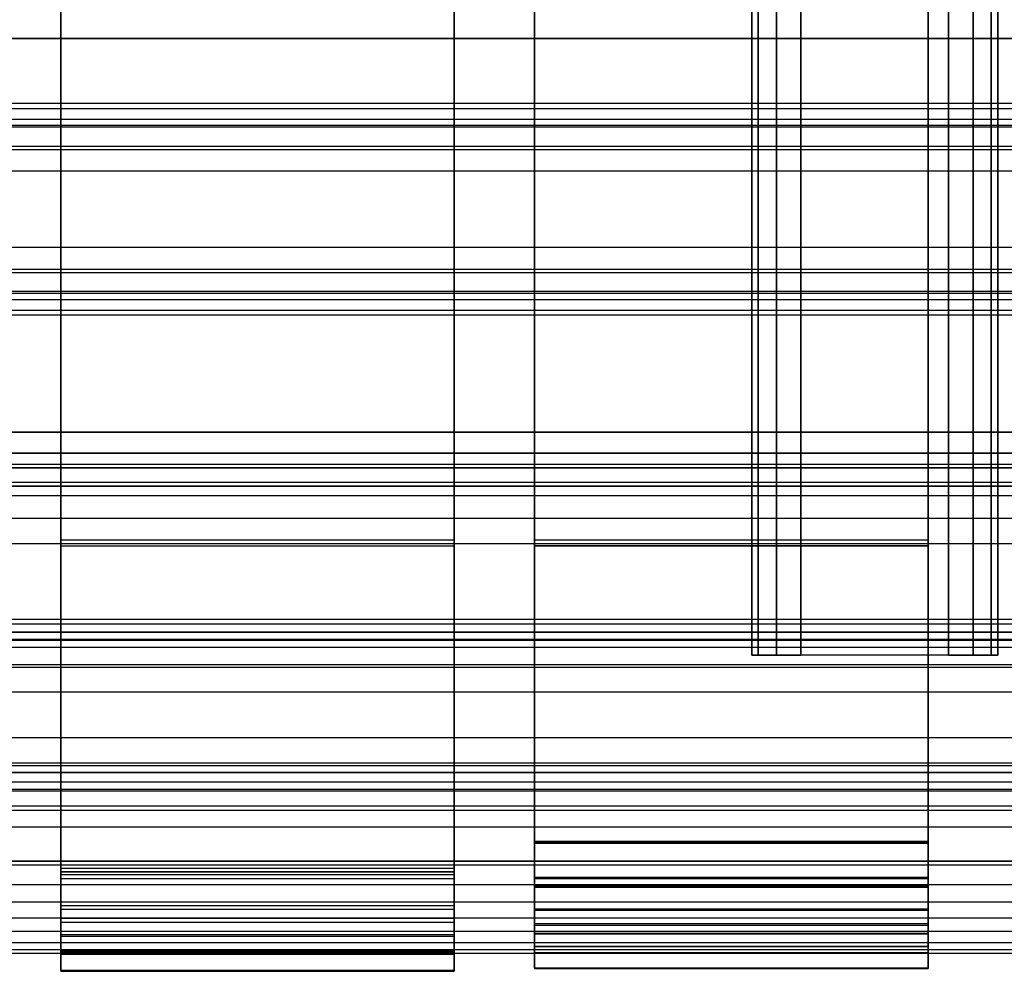
# Model space of a CAD drawing. Units: inches. Extents: x -8.7 to 8.7, y -10.8 to 10.6.
# Drawn here: x 0 to 5, y -10.2 to -5.4 of the extents above; entities that cross this region are included whole.
import ezdxf

# ---------------------------------------------------------------- set-up
doc = ezdxf.new("R2010")
doc.units = ezdxf.units.IN
doc.header["$MEASUREMENT"] = 0
for name, color, linetype in [('AFUFU-3D-CH-CU', 2, 'Continuous'), ('AFUFU-3D-CH-FO', 2, 'Continuous'), ('AFUFU-3D-CH-FR', 2, 'Continuous')]:
    doc.layers.add(name, color=color, linetype=linetype)

msp = doc.modelspace()

# ---------------------------------------------------------------- linework, layer by layer
at = {"layer": 'AFUFU-3D-CH-CU'}
for points, invisible_edges in [([(0.209, -5.286, 28.0914), (2.207, -5.286, 28.0914), (2.207, -5.5322, 28.0028), (0.209, -5.5322, 28.0028)], 5), ([(0.209, -5.5322, 28.0028), (0.209, -5.532, 28.105), (0.209, -5.2891, 28.1922), (0.209, -5.286, 28.0914)], 5), ([(2.207, -5.532, 28.105), (0.209, -5.532, 28.105), (0.209, -5.2891, 28.1922), (2.207, -5.2891, 28.1922)], 5), ([(2.207, -5.5322, 28.0028), (2.207, -5.532, 28.105), (2.207, -5.2891, 28.1922), (2.207, -5.286, 28.0914)], 5), ([(4.6132, -5.5406, 28.2204), (2.6153, -5.5406, 28.2204), (2.6153, -5.2766, 28.0853), (4.6132, -5.2766, 28.0853)], 5), ([(2.6153, -5.5406, 28.2204), (2.6153, -5.5406, 28.1182), (2.6153, -5.2799, 27.9851), (2.6153, -5.2766, 28.0853)], 5), ([(2.6153, -5.2799, 27.9851), (4.6132, -5.2799, 27.9851), (4.6132, -5.5406, 28.1182), (2.6153, -5.5406, 28.1182)], 5), ([(4.6132, -5.5406, 28.2204), (4.6132, -5.5406, 28.1182), (4.6132, -5.2799, 27.9851), (4.6132, -5.2766, 28.0853)], 5), ([(-0.23, -7.5061, 28.3087), (-0.23, -5.5061, 28.1082), (0.2281, -5.5061, 28.2167), (0.2281, -7.5061, 28.4172)], 5), ([(0.2281, -5.5061, 28.1082), (0.2281, -7.5061, 28.3087), (-0.23, -7.5061, 28.2002), (-0.23, -5.5061, 27.9997)], 5), ([(0.2281, -5.5061, 28.2167), (0.2281, -5.5061, 28.1082), (-0.23, -5.5061, 27.9997), (-0.23, -5.5061, 28.1082)], 5), ([(0.209, -7.4776, 28.3061), (2.207, -7.4776, 28.3061), (2.207, -5.532, 28.105), (0.209, -5.532, 28.105)], 5), ([(0.209, -7.4776, 28.3061), (0.209, -7.4802, 28.2104), (0.209, -5.5322, 28.0028), (0.209, -5.532, 28.105)], 5), ([(2.207, -5.5322, 28.0028), (0.209, -5.5322, 28.0028), (0.209, -7.4802, 28.2104), (2.207, -7.4802, 28.2104)], 5), ([(0.2281, -5.5061, 28.2167), (0.2281, -7.5061, 28.4172), (2.1874, -7.5061, 28.4172), (2.1874, -5.5061, 28.2167)], 5), ([(2.1874, -7.5061, 28.3087), (2.1874, -5.5061, 28.1082), (0.2281, -5.5061, 28.1082), (0.2281, -7.5061, 28.3087)], 5), ([(2.1874, -5.5061, 28.1082), (2.1874, -5.5061, 28.2167), (0.2281, -5.5061, 28.2167), (0.2281, -5.5061, 28.1082)], 5), ([(2.1874, -7.5061, 28.4172), (2.1874, -5.5061, 28.2167), (2.6349, -5.5061, 28.1082), (2.6349, -7.5061, 28.3087)], 5), ([(2.6349, -5.5061, 27.9997), (2.6349, -7.5061, 28.2002), (2.1874, -7.5061, 28.3087), (2.1874, -5.5061, 28.1082)], 5), ([(2.6349, -5.5061, 28.1082), (2.6349, -5.5061, 27.9997), (2.1874, -5.5061, 28.1082), (2.1874, -5.5061, 28.2167)], 5), ([(2.207, -7.4776, 28.3061), (2.207, -7.4802, 28.2104), (2.207, -5.5322, 28.0028), (2.207, -5.532, 28.105)], 5), ([(2.6153, -7.4657, 28.4134), (4.6132, -7.4657, 28.4134), (4.6132, -5.5406, 28.2204), (2.6153, -5.5406, 28.2204)], 5), ([(4.6132, -5.5406, 28.1182), (2.6153, -5.5406, 28.1182), (2.6153, -7.4674, 28.3127), (4.6132, -7.4674, 28.3127)], 5), ([(2.6153, -7.4674, 28.3127), (2.6153, -7.4657, 28.4134), (2.6153, -5.5406, 28.2204), (2.6153, -5.5406, 28.1182)], 5), ([(2.6349, -5.5061, 28.1082), (2.6349, -7.5061, 28.3087), (4.5942, -7.5061, 28.3087), (4.5942, -5.5061, 28.1082)], 5), ([(4.5981, -7.5061, 28.2002), (4.5981, -5.5061, 27.9997), (2.6349, -5.5061, 27.9997), (2.6349, -7.5061, 28.2002)], 5), ([(4.5981, -5.5061, 27.9997), (4.5942, -5.5061, 28.1082), (2.6349, -5.5061, 28.1082), (2.6349, -5.5061, 27.9997)], 5), ([(4.5942, -7.5061, 28.3087), (4.5942, -5.5061, 28.1082), (5.0523, -5.5061, 28.2167), (5.0523, -7.5061, 28.4172)], 5), ([(5.0523, -5.5061, 28.2167), (5.0562, -5.5061, 28.1082), (4.5981, -5.5061, 27.9997), (4.5942, -5.5061, 28.1082)], 5), ([(5.0562, -5.5061, 28.1082), (5.0562, -7.5061, 28.3087), (4.5981, -7.5061, 28.2002), (4.5981, -5.5061, 27.9997)], 5), ([(4.6132, -7.4674, 28.3127), (4.6132, -7.4657, 28.4134), (4.6132, -5.5406, 28.2204), (4.6132, -5.5406, 28.1182)], 5), ([(2.207, -7.7389, 28.447), (0.209, -7.7389, 28.447), (0.209, -7.4776, 28.3061), (2.207, -7.4776, 28.3061)], 5), ([(0.209, -7.7344, 28.3466), (0.209, -7.7389, 28.447), (0.209, -7.4776, 28.3061), (0.209, -7.4802, 28.2104)], 5), ([(0.209, -7.4802, 28.2104), (2.207, -7.4802, 28.2104), (2.207, -7.7344, 28.3466), (0.209, -7.7344, 28.3466)], 5), ([(2.207, -7.7344, 28.3466), (2.207, -7.7389, 28.447), (2.207, -7.4776, 28.3061), (2.207, -7.4802, 28.2104)], 5), ([(4.6132, -7.7387, 28.3382), (2.6153, -7.7387, 28.3382), (2.6153, -7.4657, 28.4134), (4.6132, -7.4657, 28.4134)], 5), ([(2.6153, -7.7387, 28.3382), (2.6153, -7.7389, 28.2382), (2.6153, -7.4674, 28.3127), (2.6153, -7.4657, 28.4134)], 5), ([(2.6153, -7.4674, 28.3127), (4.6132, -7.4674, 28.3127), (4.6132, -7.7389, 28.2382), (2.6153, -7.7389, 28.2382)], 5), ([(4.6132, -7.7387, 28.3382), (4.6132, -7.7389, 28.2382), (4.6132, -7.4674, 28.3127), (4.6132, -7.4657, 28.4134)], 5), ([(0.2281, -7.5061, 28.4172), (0.2281, -7.5061, 28.3087), (-0.23, -7.5061, 28.2002), (-0.23, -7.5061, 28.3087)], 5), ([(2.1874, -7.5061, 28.3087), (2.1874, -7.5061, 28.4172), (0.2281, -7.5061, 28.4172), (0.2281, -7.5061, 28.3087)], 5), ([(2.6349, -7.5061, 28.3087), (2.6349, -7.5061, 28.2002), (2.1874, -7.5061, 28.3087), (2.1874, -7.5061, 28.4172)], 5), ([(4.5981, -7.5061, 28.2002), (4.5942, -7.5061, 28.3087), (2.6349, -7.5061, 28.3087), (2.6349, -7.5061, 28.2002)], 5), ([(5.0523, -7.5061, 28.4172), (5.0562, -7.5061, 28.3087), (4.5981, -7.5061, 28.2002), (4.5942, -7.5061, 28.3087)], 5), ([(0.2235, -7.6874, 28.3266), (0.2261, -9.6854, 28.5271), (-0.2301, -9.6854, 28.6355), (-0.2327, -7.6874, 28.4351)], 5), ([(-0.2301, -9.6854, 28.5271), (-0.2327, -7.6874, 28.3266), (0.2235, -7.6874, 28.2181), (0.2261, -9.6854, 28.4186)], 5), ([(0.2235, -7.6874, 28.3266), (0.2235, -7.6874, 28.2181), (-0.2327, -7.6874, 28.3266), (-0.2327, -7.6874, 28.4351)], 5), ([(2.1878, -9.6854, 28.5271), (2.1852, -7.6874, 28.3266), (0.2235, -7.6874, 28.3266), (0.2261, -9.6854, 28.5271)], 5), ([(0.2235, -7.6874, 28.2181), (0.2261, -9.6854, 28.4186), (2.1878, -9.6854, 28.4186), (2.1852, -7.6874, 28.2181)], 5), ([(2.1852, -7.6874, 28.2181), (2.1852, -7.6874, 28.3266), (0.2235, -7.6874, 28.3266), (0.2235, -7.6874, 28.2181)], 5), ([(2.6415, -7.6874, 28.4351), (2.6441, -9.6854, 28.6355), (2.1878, -9.6854, 28.5271), (2.1852, -7.6874, 28.3266)], 5), ([(2.1878, -9.6854, 28.4186), (2.1852, -7.6874, 28.2181), (2.6415, -7.6874, 28.3266), (2.6441, -9.6854, 28.5271)], 5), ([(2.6415, -7.6874, 28.4351), (2.6415, -7.6874, 28.3266), (2.1852, -7.6874, 28.2181), (2.1852, -7.6874, 28.3266)], 5), ([(4.5941, -9.6854, 28.6355), (4.5915, -7.6874, 28.4351), (2.6415, -7.6874, 28.4351), (2.6441, -9.6854, 28.6355)], 5), ([(2.6415, -7.6874, 28.3266), (2.6441, -9.6854, 28.5271), (4.5941, -9.6854, 28.5271), (4.5915, -7.6874, 28.3266)], 5), ([(4.5915, -7.6874, 28.3266), (4.5915, -7.6874, 28.4351), (2.6415, -7.6874, 28.4351), (2.6415, -7.6874, 28.3266)], 5), ([(5.0477, -7.6874, 28.3266), (4.5915, -7.6874, 28.4351), (4.5941, -9.6854, 28.6355), (5.0504, -9.6854, 28.5271)], 10), ([(4.5941, -9.6854, 28.5271), (4.5915, -7.6874, 28.3266), (5.0477, -7.6874, 28.2181), (5.0504, -9.6854, 28.4186)], 5), ([(5.0477, -7.6874, 28.3266), (5.0477, -7.6874, 28.2181), (4.5915, -7.6874, 28.3266), (4.5915, -7.6874, 28.4351)], 5), ([(2.207, -7.7344, 28.3466), (0.209, -7.7344, 28.3466), (0.209, -9.5102, 28.5357), (2.207, -9.5102, 28.5357)], 5), ([(0.209, -9.505, 28.635), (0.209, -9.5102, 28.5357), (0.209, -7.7344, 28.3466), (0.209, -7.7389, 28.447)], 5), ([(0.209, -9.505, 28.635), (2.207, -9.505, 28.635), (2.207, -7.7389, 28.447), (0.209, -7.7389, 28.447)], 5), ([(2.207, -9.505, 28.635), (2.207, -9.5102, 28.5357), (2.207, -7.7344, 28.3466), (2.207, -7.7389, 28.447)], 5), ([(2.6153, -9.5938, 28.4912), (4.6132, -9.5938, 28.4912), (4.6132, -7.7387, 28.3382), (2.6153, -7.7387, 28.3382)], 6), ([(2.6153, -9.5859, 28.3927), (2.6153, -9.5938, 28.4912), (2.6153, -7.7387, 28.3382), (2.6153, -7.7389, 28.2382)], 5), ([(4.6132, -7.7389, 28.2382), (2.6153, -7.7389, 28.2382), (2.6153, -9.5859, 28.3927), (4.6132, -9.5859, 28.3927)], 1), ([(4.6132, -9.5859, 28.3927), (4.6132, -9.5938, 28.4912), (4.6132, -7.7387, 28.3382), (4.6132, -7.7389, 28.2382)], 5), ([(0.209, -9.7751, 27.3121), (0.209, -8.0838, 26.795), (0.209, -8.0546, 26.8907), (0.209, -9.7408, 27.4062)], 8), ([(2.207, -9.7751, 27.3121), (2.207, -8.0838, 26.795), (2.207, -8.0546, 26.8907), (2.207, -9.7408, 27.4062)], 8), ([(2.6153, -8.0838, 26.795), (2.6153, -9.8175, 27.3251), (2.6153, -9.7738, 27.4163), (2.6153, -8.0546, 26.8907)], 2), ([(4.6132, -8.0838, 26.795), (4.6132, -9.8175, 27.3251), (4.6132, -9.7738, 27.4163), (4.6132, -8.0546, 26.8907)], 2), ([(0.209, -9.753, 28.6156), (0.209, -9.7219, 28.5191), (0.209, -9.5102, 28.5357), (0.209, -9.505, 28.635)], 5), ([(2.207, -9.505, 28.635), (0.209, -9.505, 28.635), (0.209, -9.753, 28.6156), (2.207, -9.753, 28.6156)], 1), ([(2.207, -9.5102, 28.5357), (0.209, -9.5102, 28.5357), (0.209, -9.7219, 28.5191), (2.207, -9.7219, 28.5191)], 1), ([(2.207, -9.753, 28.6156), (2.207, -9.7219, 28.5191), (2.207, -9.5102, 28.5357), (2.207, -9.505, 28.635)], 5), ([(2.6153, -9.81, 28.4694), (2.6153, -9.767, 28.3746), (2.6153, -9.5859, 28.3927), (2.6153, -9.5938, 28.4912)], 5), ([(4.6132, -9.81, 28.4694), (4.6132, -9.767, 28.3746), (4.6132, -9.5859, 28.3927), (4.6132, -9.5938, 28.4912)], 5), ([(-0.2301, -9.6854, 28.5271), (-0.2301, -9.6854, 28.6355), (0.2261, -9.6854, 28.5271), (0.2261, -9.6854, 28.4186)], 5), ([(0.2261, -9.6854, 28.5271), (0.2261, -9.6854, 28.4186), (2.1878, -9.6854, 28.4186), (2.1878, -9.6854, 28.5271)], 5), ([(2.1878, -9.6854, 28.4186), (2.1878, -9.6854, 28.5271), (2.6441, -9.6854, 28.6355), (2.6441, -9.6854, 28.5271)], 5), ([(2.6441, -9.6854, 28.6355), (2.6441, -9.6854, 28.5271), (4.5941, -9.6854, 28.5271), (4.5941, -9.6854, 28.6355)], 5), ([(4.5941, -9.6854, 28.5271), (4.5941, -9.6854, 28.6355), (5.0504, -9.6854, 28.5271), (5.0504, -9.6854, 28.4186)], 5), ([(0.209, -9.9134, 28.4272), (0.209, -9.9772, 28.508), (0.209, -9.753, 28.6156), (0.209, -9.7219, 28.5191)], 5), ([(0.209, -9.7408, 27.4062), (0.209, -9.7751, 27.3121), (0.209, -9.9956, 27.4272), (0.209, -9.929, 27.5045)], 5), ([(2.207, -9.9134, 28.4272), (2.207, -9.9772, 28.508), (2.207, -9.753, 28.6156), (2.207, -9.7219, 28.5191)], 5), ([(2.207, -9.7408, 27.4062), (2.207, -9.7751, 27.3121), (2.207, -9.9956, 27.4272), (2.207, -9.929, 27.5045)], 5), ([(2.6153, -9.9296, 28.2929), (2.6153, -10.004, 28.3717), (2.6153, -9.81, 28.4694), (2.6153, -9.767, 28.3746)], 5), ([(2.6153, -9.7738, 27.4163), (2.6153, -9.8175, 27.3251), (2.6153, -10.0102, 27.4254), (2.6153, -9.9352, 27.5003)], 5), ([(4.6132, -9.9296, 28.2929), (4.6132, -10.004, 28.3717), (4.6132, -9.81, 28.4694), (4.6132, -9.767, 28.3746)], 5), ([(4.6132, -9.7738, 27.4163), (4.6132, -9.8175, 27.3251), (4.6132, -10.0102, 27.4254), (4.6132, -9.9352, 27.5003)], 5), ([(0.209, -10.1477, 28.3268), (0.209, -10.0589, 28.2725), (0.209, -9.9134, 28.4272), (0.209, -9.9772, 28.508)], 5), ([(0.209, -9.9956, 27.4272), (0.209, -9.929, 27.5045), (0.209, -10.0692, 27.664), (0.209, -10.1597, 27.6141)], 5), ([(2.207, -10.1477, 28.3268), (2.207, -10.0589, 28.2725), (2.207, -9.9134, 28.4272), (2.207, -9.9772, 28.508)], 5), ([(2.207, -9.9956, 27.4272), (2.207, -9.929, 27.5045), (2.207, -10.0692, 27.664), (2.207, -10.1597, 27.6141)], 5), ([(2.6153, -10.1503, 28.211), (2.6153, -10.0522, 28.1584), (2.6153, -9.9296, 28.2929), (2.6153, -10.004, 28.3717)], 5), ([(2.6153, -10.0102, 27.4254), (2.6153, -9.9352, 27.5003), (2.6153, -10.0559, 27.6365), (2.6153, -10.1544, 27.5879)], 5), ([(4.6132, -10.1503, 28.211), (4.6132, -10.0522, 28.1584), (4.6132, -9.9296, 28.2929), (4.6132, -10.004, 28.3717)], 5), ([(4.6132, -10.0102, 27.4254), (4.6132, -9.9352, 27.5003), (4.6132, -10.0559, 27.6365), (4.6132, -10.1544, 27.5879)], 5), ([(0.209, -10.1388, 28.0757), (0.209, -10.2413, 28.0963), (0.209, -10.1477, 28.3268), (0.209, -10.0589, 28.2725)], 5), ([(0.209, -10.0692, 27.664), (0.209, -10.1597, 27.6141), (0.209, -10.2455, 27.8476), (0.209, -10.1424, 27.8634)], 5), ([(2.207, -10.1388, 28.0757), (2.207, -10.2413, 28.0963), (2.207, -10.1477, 28.3268), (2.207, -10.0589, 28.2725)], 5), ([(2.207, -10.0692, 27.664), (2.207, -10.1597, 27.6141), (2.207, -10.2455, 27.8476), (2.207, -10.1424, 27.8634)], 5), ([(2.6153, -10.1186, 27.9889), (2.6153, -10.2293, 28.0086), (2.6153, -10.1503, 28.211), (2.6153, -10.0522, 28.1584)], 5), ([(2.6153, -10.0559, 27.6365), (2.6153, -10.1544, 27.5879), (2.6153, -10.2308, 27.7913), (2.6153, -10.1199, 27.8069)], 5), ([(4.6132, -10.1186, 27.9889), (4.6132, -10.2293, 28.0086), (4.6132, -10.1503, 28.211), (4.6132, -10.0522, 28.1584)], 5), ([(4.6132, -10.0559, 27.6365), (4.6132, -10.1544, 27.5879), (4.6132, -10.2308, 27.7913), (4.6132, -10.1199, 27.8069)], 5), ([(0.209, -10.2455, 27.8476), (0.209, -10.1424, 27.8634), (0.209, -10.1388, 28.0757), (0.209, -10.2413, 28.0963)], 5), ([(2.207, -10.2455, 27.8476), (2.207, -10.1424, 27.8634), (2.207, -10.1388, 28.0757), (2.207, -10.2413, 28.0963)], 5), ([(2.6153, -10.2308, 27.7913), (2.6153, -10.1199, 27.8069), (2.6153, -10.1186, 27.9889), (2.6153, -10.2293, 28.0086)], 5), ([(4.6132, -10.2308, 27.7913), (4.6132, -10.1199, 27.8069), (4.6132, -10.1186, 27.9889), (4.6132, -10.2293, 28.0086)], 5)]:
    msp.add_3dface(points, dxfattribs=dict(at, invisible_edges=invisible_edges))
for points in [[(2.207, -8.0546, 26.8907), (0.209, -8.0546, 26.8907), (0.209, -8.0838, 26.795), (2.207, -8.0838, 26.795)], [(0.209, -9.7408, 27.4062), (2.207, -9.7408, 27.4062), (2.207, -8.0546, 26.8907), (0.209, -8.0546, 26.8907)], [(0.209, -8.0838, 26.795), (2.207, -8.0838, 26.795), (2.207, -9.7751, 27.3121), (0.209, -9.7751, 27.3121)], [(4.6132, -8.0838, 26.795), (4.6132, -8.0546, 26.8907), (2.6153, -8.0546, 26.8907), (2.6153, -8.0838, 26.795)], [(4.6132, -8.0546, 26.8907), (2.6153, -8.0546, 26.8907), (2.6153, -9.7738, 27.4163), (4.6132, -9.7738, 27.4163)], [(4.6132, -8.0838, 26.795), (2.6153, -8.0838, 26.795), (2.6153, -9.8175, 27.3251), (4.6132, -9.8175, 27.3251)], [(4.6132, -9.5859, 28.3927), (2.6153, -9.5859, 28.3927), (2.6153, -9.767, 28.3746), (4.6132, -9.767, 28.3746)], [(4.6132, -9.5938, 28.4912), (2.6153, -9.5938, 28.4912), (2.6153, -9.81, 28.4694), (4.6132, -9.81, 28.4694)], [(0.209, -9.7219, 28.5191), (2.207, -9.7219, 28.5191), (2.207, -9.9134, 28.4272), (0.209, -9.9134, 28.4272)], [(0.209, -9.929, 27.5045), (2.207, -9.929, 27.5045), (2.207, -9.7408, 27.4062), (0.209, -9.7408, 27.4062)], [(0.209, -9.753, 28.6156), (2.207, -9.753, 28.6156), (2.207, -9.9772, 28.508), (0.209, -9.9772, 28.508)], [(0.209, -9.9956, 27.4272), (2.207, -9.9956, 27.4272), (2.207, -9.7751, 27.3121), (0.209, -9.7751, 27.3121)], [(2.6153, -9.767, 28.3746), (4.6132, -9.767, 28.3746), (4.6132, -9.9296, 28.2929), (2.6153, -9.9296, 28.2929)], [(2.6153, -9.9352, 27.5003), (4.6132, -9.9352, 27.5003), (4.6132, -9.7738, 27.4163), (2.6153, -9.7738, 27.4163)], [(2.6153, -9.81, 28.4694), (4.6132, -9.81, 28.4694), (4.6132, -10.004, 28.3717), (2.6153, -10.004, 28.3717)], [(2.6153, -10.0102, 27.4254), (4.6132, -10.0102, 27.4254), (4.6132, -9.8175, 27.3251), (2.6153, -9.8175, 27.3251)], [(2.207, -9.9134, 28.4272), (0.209, -9.9134, 28.4272), (0.209, -10.0589, 28.2725), (2.207, -10.0589, 28.2725)], [(2.207, -10.0692, 27.664), (0.209, -10.0692, 27.664), (0.209, -9.929, 27.5045), (2.207, -9.929, 27.5045)], [(4.6132, -9.9296, 28.2929), (2.6153, -9.9296, 28.2929), (2.6153, -10.0522, 28.1584), (4.6132, -10.0522, 28.1584)], [(4.6132, -10.0559, 27.6365), (2.6153, -10.0559, 27.6365), (2.6153, -9.9352, 27.5003), (4.6132, -9.9352, 27.5003)], [(2.207, -9.9772, 28.508), (0.209, -9.9772, 28.508), (0.209, -10.1477, 28.3268), (2.207, -10.1477, 28.3268)], [(2.207, -10.1597, 27.6141), (0.209, -10.1597, 27.6141), (0.209, -9.9956, 27.4272), (2.207, -9.9956, 27.4272)], [(4.6132, -10.004, 28.3717), (2.6153, -10.004, 28.3717), (2.6153, -10.1503, 28.211), (4.6132, -10.1503, 28.211)], [(4.6132, -10.1544, 27.5879), (2.6153, -10.1544, 27.5879), (2.6153, -10.0102, 27.4254), (4.6132, -10.0102, 27.4254)], [(0.209, -10.0589, 28.2725), (2.207, -10.0589, 28.2725), (2.207, -10.1388, 28.0757), (0.209, -10.1388, 28.0757)], [(0.209, -10.1424, 27.8634), (2.207, -10.1424, 27.8634), (2.207, -10.0692, 27.664), (0.209, -10.0692, 27.664)], [(2.6153, -10.0522, 28.1584), (4.6132, -10.0522, 28.1584), (4.6132, -10.1186, 27.9889), (2.6153, -10.1186, 27.9889)], [(2.6153, -10.1199, 27.8069), (4.6132, -10.1199, 27.8069), (4.6132, -10.0559, 27.6365), (2.6153, -10.0559, 27.6365)], [(2.207, -10.1388, 28.0757), (0.209, -10.1388, 28.0757), (0.209, -10.1424, 27.8634), (2.207, -10.1424, 27.8634)], [(0.209, -10.1477, 28.3268), (2.207, -10.1477, 28.3268), (2.207, -10.2413, 28.0963), (0.209, -10.2413, 28.0963)], [(4.6132, -10.1186, 27.9889), (2.6153, -10.1186, 27.9889), (2.6153, -10.1199, 27.8069), (4.6132, -10.1199, 27.8069)], [(2.6153, -10.1503, 28.211), (4.6132, -10.1503, 28.211), (4.6132, -10.2293, 28.0086), (2.6153, -10.2293, 28.0086)], [(0.209, -10.2455, 27.8476), (2.207, -10.2455, 27.8476), (2.207, -10.1597, 27.6141), (0.209, -10.1597, 27.6141)], [(2.6153, -10.2308, 27.7913), (4.6132, -10.2308, 27.7913), (4.6132, -10.1544, 27.5879), (2.6153, -10.1544, 27.5879)], [(2.207, -10.2413, 28.0963), (0.209, -10.2413, 28.0963), (0.209, -10.2455, 27.8476), (2.207, -10.2455, 27.8476)], [(4.6132, -10.2293, 28.0086), (2.6153, -10.2293, 28.0086), (2.6153, -10.2308, 27.7913), (4.6132, -10.2308, 27.7913)]]:
    msp.add_3dface(points, dxfattribs=at)
at = {"layer": 'AFUFU-3D-CH-FO'}
for points in [[(7.2837, -8.5645, 9.9731), (-7.2853, -8.5645, 9.9731), (-7.2853, -8.5226, 9.9239), (7.2837, -8.5226, 9.9239)], [(-7.2853, -8.6864, 10.0166), (7.2837, -8.6864, 10.0166), (7.2837, -8.5645, 9.9731), (-7.2853, -8.5645, 9.9731)], [(7.2837, -9.0587, 10.0466), (-7.2853, -9.0587, 10.0466), (-7.2853, -8.6864, 10.0166), (7.2837, -8.6864, 10.0166)], [(-7.2853, -9.186, 10.0232), (7.2837, -9.186, 10.0232), (7.2837, -9.0587, 10.0466), (-7.2853, -9.0587, 10.0466)], [(7.2837, -9.2353, 9.9813), (-7.2853, -9.2353, 9.9813), (-7.2853, -9.186, 10.0232), (7.2837, -9.186, 10.0232)]]:
    msp.add_3dface(points, dxfattribs=at)
at = {"layer": 'AFUFU-3D-CH-FR'}
for points in [[(3.7177, 5.8495, 8.8044), (3.7177, -8.6393, 8.8044), (3.7177, -8.6393, 9.3044), (3.7177, 5.8495, 9.3044)], [(3.7177, -8.6393, 8.8044), (3.7177, 5.8495, 8.8044), (3.7512, 5.8495, 8.6794), (3.7512, -8.6393, 8.6794)], [(3.7512, -8.6393, 9.4294), (3.7512, 5.8495, 9.4294), (3.7177, 5.8495, 9.3044), (3.7177, -8.6393, 9.3044)], [(3.7512, -8.6393, 8.6794), (3.7512, 5.8495, 8.6794), (3.8427, 5.8495, 8.5879), (3.8427, -8.6393, 8.5879)], [(3.8427, -8.6393, 9.5209), (3.8427, 5.8495, 9.5209), (3.7512, 5.8495, 9.4294), (3.7512, -8.6393, 9.4294)], [(3.8427, -8.6393, 8.5879), (3.8427, 5.8495, 8.5879), (3.9677, 5.8495, 8.5544), (3.9677, -8.6393, 8.5544)], [(3.9677, -8.6393, 9.5544), (3.9677, 5.8495, 9.5544), (3.8427, 5.8495, 9.5209), (3.8427, -8.6393, 9.5209)], [(4.7177, 5.8495, 8.5544), (4.7177, -8.6393, 8.5544), (3.9677, -8.6393, 8.5544), (3.9677, 5.8495, 8.5544)], [(4.7177, 5.8495, 9.5544), (4.7177, -8.6393, 9.5544), (3.9677, -8.6393, 9.5544), (3.9677, 5.8495, 9.5544)], [(4.7177, -8.6393, 8.5544), (4.7177, 5.8495, 8.5544), (4.8427, 5.8495, 8.5879), (4.8427, -8.6393, 8.5879)], [(4.8427, -8.6393, 9.5209), (4.8427, 5.8495, 9.5209), (4.7177, 5.8495, 9.5544), (4.7177, -8.6393, 9.5544)], [(4.8427, -8.6393, 8.5879), (4.8427, 5.8495, 8.5879), (4.9342, 5.8495, 8.6794), (4.9342, -8.6393, 8.6794)], [(4.9342, -8.6393, 9.4294), (4.9342, 5.8495, 9.4294), (4.8427, 5.8495, 9.5209), (4.8427, -8.6393, 9.5209)], [(4.9342, -8.6393, 8.6794), (4.9342, 5.8495, 8.6794), (4.9677, 5.8495, 8.8044), (4.9677, -8.6393, 8.8044)], [(4.9677, -8.6393, 9.3044), (4.9677, 5.8495, 9.3044), (4.9342, 5.8495, 9.4294), (4.9342, -8.6393, 9.4294)], [(4.9677, 5.8495, 8.8044), (4.9677, -8.6393, 8.8044), (4.9677, -8.6393, 9.3044), (4.9677, 5.8495, 9.3044)], [(-7.2853, -5.8619, 25.954), (7.2837, -5.8619, 25.954), (7.2837, -5.8364, 25.8271), (-7.2853, -5.8364, 25.8271)], [(7.2837, -5.8364, 25.8271), (-7.2853, -5.8364, 25.8271), (-7.2853, -5.9155, 24.5821), (7.2837, -5.9155, 24.5821)], [(7.2837, -5.9475, 26.0511), (-7.2853, -5.9475, 26.0511), (-7.2853, -5.8619, 25.954), (7.2837, -5.8619, 25.954)], [(-7.2853, -5.9155, 24.5821), (7.2837, -5.9155, 24.5821), (7.2837, -5.9568, 24.4595), (-7.2853, -5.9568, 24.4595)], [(-7.2853, -6.0701, 26.0925), (7.2837, -6.0701, 26.0925), (7.2837, -5.9475, 26.0511), (-7.2853, -5.9475, 26.0511)], [(7.2837, -5.9568, 24.4595), (-7.2853, -5.9568, 24.4595), (-7.2853, -6.0539, 24.374), (7.2837, -6.0539, 24.374)], [(-7.2853, -6.0539, 24.374), (7.2837, -6.0539, 24.374), (7.2837, -6.1808, 24.3485), (-7.2853, -6.1808, 24.3485)], [(7.2837, -6.5677, 26.124), (-7.2853, -6.5677, 26.124), (-7.2853, -6.0701, 26.0925), (7.2837, -6.0701, 26.0925)], [(7.2837, -6.1808, 24.3485), (-7.2853, -6.1808, 24.3485), (-7.2853, -6.6784, 24.3801), (7.2837, -6.6784, 24.3801)], [(-7.2853, -6.6945, 26.0985), (7.2837, -6.6945, 26.0985), (7.2837, -6.5677, 26.124), (-7.2853, -6.5677, 26.124)], [(-7.2853, -6.6784, 24.3801), (7.2837, -6.6784, 24.3801), (7.2837, -6.801, 24.4214), (-7.2853, -6.801, 24.4214)], [(7.2837, -6.7917, 26.013), (-7.2853, -6.7917, 26.013), (-7.2853, -6.6945, 26.0985), (7.2837, -6.6945, 26.0985)], [(-7.2853, -6.833, 25.8904), (7.2837, -6.833, 25.8904), (7.2837, -6.7917, 26.013), (-7.2853, -6.7917, 26.013)], [(7.2837, -6.801, 24.4214), (-7.2853, -6.801, 24.4214), (-7.2853, -6.8865, 24.5185), (7.2837, -6.8865, 24.5185)], [(7.2837, -6.912, 24.6454), (-7.2853, -6.912, 24.6454), (-7.2853, -6.833, 25.8904), (7.2837, -6.833, 25.8904)], [(-7.2853, -6.8865, 24.5185), (7.2837, -6.8865, 24.5185), (7.2837, -6.912, 24.6454), (-7.2853, -6.912, 24.6454)], [(7.2834, -7.6149, 27.5134), (-7.2856, -7.6149, 27.5134), (-7.2856, -7.6104, 27.6427), (7.2834, -7.6104, 27.6427)], [(-7.2856, -7.6104, 27.6427), (7.2834, -7.6104, 27.6427), (7.2834, -7.6711, 27.757), (-7.2856, -7.6711, 27.757)], [(-7.2856, -7.7606, 27.0366), (7.2834, -7.7606, 27.0366), (7.2834, -7.6149, 27.5134), (-7.2856, -7.6149, 27.5134)], [(7.2834, -7.6711, 27.757), (-7.2856, -7.6711, 27.757), (-7.2856, -7.7809, 27.8256), (7.2834, -7.7809, 27.8256)], [(7.2834, -7.8292, 26.9269), (-7.2856, -7.8292, 26.9269), (-7.2856, -7.7606, 27.0366), (7.2834, -7.7606, 27.0366)], [(7.2834, -7.7809, 27.8256), (-7.2856, -7.7809, 27.8256), (-7.2856, -9.5118, 28.3548), (7.2834, -9.5118, 28.3548)], [(-7.2856, -7.9435, 26.8661), (7.2834, -7.9435, 26.8661), (7.2834, -7.8292, 26.9269), (-7.2856, -7.8292, 26.9269)], [(7.2834, -8.0728, 26.8706), (-7.2856, -8.0728, 26.8706), (-7.2856, -7.9435, 26.8661), (7.2834, -7.9435, 26.8661)], [(-7.2856, -9.8038, 27.3998), (7.2834, -9.8038, 27.3998), (7.2834, -8.0728, 26.8706), (-7.2856, -8.0728, 26.8706)], [(-7.2853, -8.4806, 9.8746), (7.2837, -8.4806, 9.8746), (7.2837, -8.4573, 9.7473), (-7.2853, -8.4573, 9.7473)], [(7.2837, -8.4573, 9.7473), (-7.2853, -8.4573, 9.7473), (-7.2853, -8.5574, 8.5038), (7.2837, -8.5574, 8.5038)], [(7.2837, -8.5226, 9.9239), (-7.2853, -8.5226, 9.9239), (-7.2853, -8.4806, 9.8746), (7.2837, -8.4806, 9.8746)], [(-7.2853, -8.5574, 8.5038), (7.2837, -8.5574, 8.5038), (7.2837, -8.6008, 8.3819), (-7.2853, -8.6008, 8.3819)], [(7.2837, -8.6008, 8.3819), (-7.2853, -8.6008, 8.3819), (-7.2853, -8.6994, 8.2981), (7.2837, -8.6994, 8.2981)], [(-7.2853, -8.6994, 8.2981), (7.2837, -8.6994, 8.2981), (7.2837, -8.8267, 8.2747), (-7.2853, -8.8267, 8.2747)], [(7.2837, -8.8267, 8.2747), (-7.2853, -8.8267, 8.2747), (-7.2853, -9.199, 8.3047), (7.2837, -9.199, 8.3047)], [(-7.2853, -9.199, 8.3047), (7.2837, -9.199, 8.3047), (7.2837, -9.3209, 8.3481), (-7.2853, -9.3209, 8.3481)], [(7.2837, -9.2846, 9.9393), (-7.2853, -9.2846, 9.9393), (-7.2853, -9.2353, 9.9813), (7.2837, -9.2353, 9.9813)], [(-7.2853, -9.328, 9.8174), (7.2837, -9.328, 9.8174), (7.2837, -9.2846, 9.9393), (-7.2853, -9.2846, 9.9393)], [(7.2837, -9.3209, 8.3481), (-7.2853, -9.3209, 8.3481), (-7.2853, -9.4048, 8.4467), (7.2837, -9.4048, 8.4467)], [(7.2837, -9.4282, 8.574), (-7.2853, -9.4282, 8.574), (-7.2853, -9.328, 9.8174), (7.2837, -9.328, 9.8174)], [(-7.2853, -9.4048, 8.4467), (7.2837, -9.4048, 8.4467), (7.2837, -9.4282, 8.574), (-7.2853, -9.4282, 8.574)], [(-7.2856, -9.5118, 28.3548), (7.2834, -9.5118, 28.3548), (7.2834, -9.7056, 28.3743), (-7.2856, -9.7056, 28.3743)], [(7.2834, -9.7056, 28.3743), (-7.2856, -9.7056, 28.3743), (-7.2856, -9.8922, 28.3182), (7.2834, -9.8922, 28.3182)], [(7.2834, -9.9754, 27.4921), (-7.2856, -9.9754, 27.4921), (-7.2856, -9.8038, 27.3998), (7.2834, -9.8038, 27.3998)], [(-7.2856, -9.8922, 28.3182), (7.2834, -9.8922, 28.3182), (7.2834, -10.043, 28.1949), (-7.2856, -10.043, 28.1949)], [(-7.2856, -10.0986, 27.6429), (7.2834, -10.0986, 27.6429), (7.2834, -9.9754, 27.4921), (-7.2856, -9.9754, 27.4921)], [(7.2834, -10.043, 28.1949), (-7.2856, -10.043, 28.1949), (-7.2856, -10.1352, 28.0233), (7.2834, -10.1352, 28.0233)], [(7.2834, -10.1548, 27.8295), (-7.2856, -10.1548, 27.8295), (-7.2856, -10.0986, 27.6429), (7.2834, -10.0986, 27.6429)], [(-7.2856, -10.1352, 28.0233), (7.2834, -10.1352, 28.0233), (7.2834, -10.1548, 27.8295), (-7.2856, -10.1548, 27.8295)]]:
    msp.add_3dface(points, dxfattribs=at)

doc.saveas('drawing.dxf')
